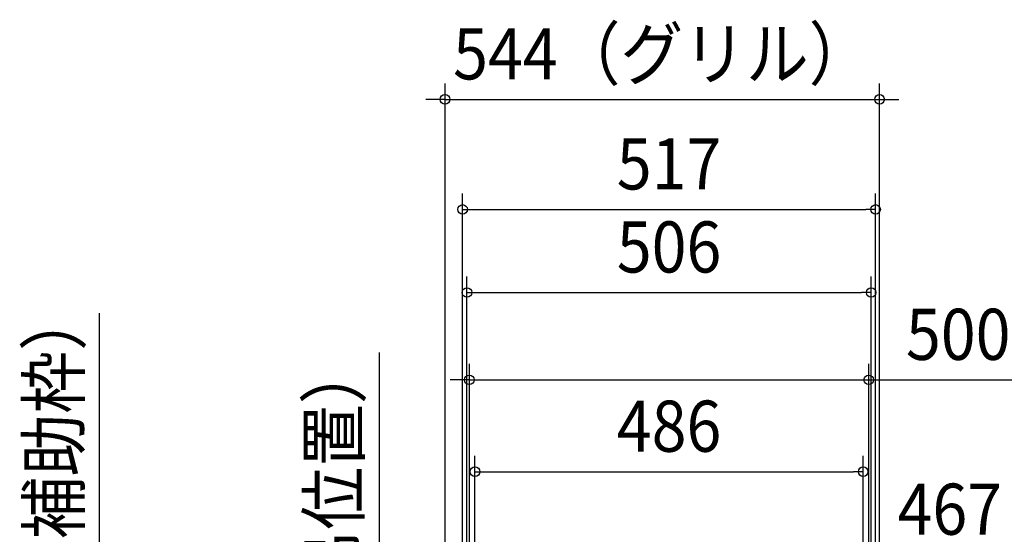
# Model space of a CAD drawing. Extents: x -1131 to 1468, y -594 to 1363.
# Drawn here: x -813 to 420, y 678 to 1322 of the extents above; entities that cross this region are included whole.
import ezdxf
from ezdxf.enums import TextEntityAlignment as Align

# ---------------------------------------------------------------- set-up
doc = ezdxf.new("R2010")
doc.units = 0
doc.header["$LTSCALE"] = 20
doc.header["$PDMODE"] = 3
doc.header["$PDSIZE"] = -2
doc.layers.get('DEFPOINTS').update_dxf_attribs({"linetype": 'CONTINUOUS'})
doc.layers.add('SIZE', color=30, linetype='CONTINUOUS')
doc.styles.get("Standard").update_dxf_attribs({"font": 'SIMPLEX.shx', "width": 0.9, "height": 64, "bigfont": 'BIGFONT.shx'})

msp = doc.modelspace()

# ---------------------------------------------------------------- linework, layer by layer
at = {"layer": 'DEFPOINTS', "color": 30, "linetype": 'CONTINUOUS'}
for p in [(263.518834, 1222.051478), (258.5, 1084.271204), (253, 980.26896), (250, 870.899431), (242.999973, 755.894887)]:
    msp.add_point(p, dxfattribs=at)
at = {"layer": 'SIZE', "color": 30, "linetype": 'CONTINUOUS'}
for p, q in [((-280.481166, 308), (-280.481166, 1242.051478)), ((263.518834, 317.128198), (263.518834, 1242.051478)), ((-292.481166, 1222.051478), (-304.481166, 1222.051478)), ((-280.481166, 1222.051478), (-292.481166, 1222.051478)), ((-280.481166, 1222.051478), (263.518834, 1222.051478)), ((263.518834, 1222.051478), (275.518834, 1222.051478)), ((275.518834, 1222.051478), (287.518834, 1222.051478)), ((-258.5, 270.914276), (-258.5, 1104.271204)), ((258.5, 270.914276), (258.5, 1104.271204)), ((-258.5, 1084.271204), (-246.5, 1084.271204)), ((-246.5, 1084.271204), (246.5, 1084.271204)), ((258.5, 1084.271204), (246.5, 1084.271204)), ((-253, 270.914276), (-253, 1000.26896)), ((253, 265.911456), (253, 1000.26896)), ((-253, 980.26896), (-241, 980.26896)), ((-241, 980.26896), (241, 980.26896)), ((253, 980.26896), (241, 980.26896)), ((-713.252959, 268.5), (-713.252959, 954.187948)), ((-362.63175, 207), (-362.63175, 905.155686)), ((-250, 253.886123), (-250, 890.899431)), ((250, 262.417179), (250, 890.899431)), ((-262, 870.899431), (-274, 870.899431)), ((-250, 870.899431), (-262, 870.899431)), ((-250, 870.899431), (250, 870.899431)), ((250, 870.899431), (262, 870.899431)), ((262, 870.899431), (882.386989, 870.899431)), ((-243, 257.418887), (-243, 775.894887)), ((242.999973, 264.053093), (242.999973, 775.894887)), ((-243, 755.894887), (-231, 755.894887)), ((-231, 755.894887), (230.999973, 755.894887)), ((242.999973, 755.894887), (230.999973, 755.894887))]:
    msp.add_line(p, q, dxfattribs=at)
for centre in [(-280.481166, 1222.051478), (263.518834, 1222.051478), (-258.5, 1084.271204), (258.5, 1084.271204), (-253, 980.26896), (253, 980.26896), (-250, 870.899431), (250, 870.899431), (-243, 755.894887), (242.999973, 755.894887)]:
    msp.add_circle(centre, 6, dxfattribs=at)

# ---------------------------------------------------------------- texts
at = {"layer": 'SIZE', "color": 30, "linetype": 'CONTINUOUS', "width": 0.9}
for s, p in [('544（グリル）', (-8.481166, 1247.051478)), ('517', (0, 1109.271204)), ('506', (0, 1005.26896)), ('500（天吊位置）', (597.762643, 895.899431)), ('486', (-0.000013, 780.894887)), ('467（天吊補助枠）', (626.535452, 676.965804))]:
    msp.add_text(s, height=64, dxfattribs=at).set_placement(p, align=Align.CENTER)
for s, p in [('513（天吊補助枠）', (-738.252959, 645.247505)), ('390（天吊位置）', (-387.63175, 617.924367))]:
    msp.add_text(s, height=64, rotation=90, dxfattribs=at).set_placement(p, align=Align.CENTER)

doc.saveas('drawing.dxf')
